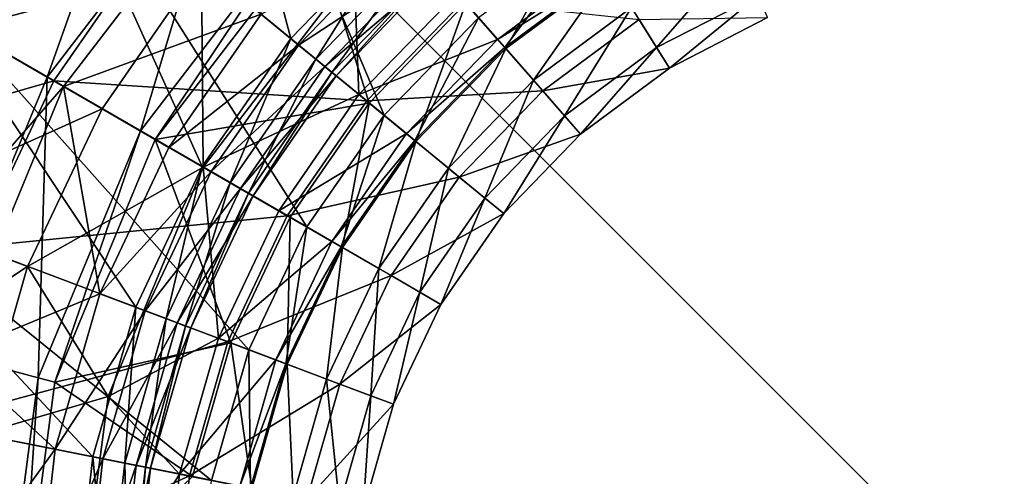
# Model space of a CAD drawing. Extents: x -0.02 to 3.52, y 0 to 3.54.
# Drawn here: x 0.58 to 1.72, y 1.94 to 2.47 of the extents above; entities that cross this region are included whole.
import ezdxf

# ---------------------------------------------------------------- set-up
doc = ezdxf.new("R2010")
doc.units = 0
doc.header["$MEASUREMENT"] = 0
doc.layers.add('DEFAULT', color=7, linetype='CONTINUOUS')

msp = doc.modelspace()

# ---------------------------------------------------------------- linework, layer by layer
at = {"layer": 'DEFAULT'}
for points in [[(3.5, 0, 34.5), (3.5, 3.5, 34.5), (0, 0, 34.5)], [(3.5, 3.5, 34.5), (0, 3.5, 34.5), (0, 0, 34.5)], [(0, 0), (0, 3.5), (3.5, 0)], [(0, 3.5), (3.5, 3.5), (3.5, 0)], [(0.517373, 2.461655, 21.637359), (0.325745, 2.912865, 21.847137), (0.743569, 2.756432, 21.637359)], [(0.624024, 2.674065, 19.653213), (0.894227, 2.452316, 20.005004), (0.789589, 2.845139, 19.653213)], [(1.020058, 2.582336, 20.005004), (0.789589, 2.845139, 19.653213), (0.894227, 2.452316, 20.005004)], [(0.666535, 2.833466, 6.932083), (0.423035, 2.516129, 6.932083), (0.509827, 2.466019, 7.008979)], [(0.666535, 2.833466, 6.932083), (0.509827, 2.466019, 7.008979), (0.737404, 2.762596, 7.008979)], [(0.675484, 2.824516, 21.494438), (0.433999, 2.509796, 21.494438), (0.518296, 2.461128, 21.570724)], [(0.744317, 2.755684, 21.570724), (0.675484, 2.824516, 21.494438), (0.518296, 2.461128, 21.570724)], [(0.644402, 2.657341, 17.165405), (1.002862, 2.363159, 17.623352), (0.806969, 2.825325, 17.165405)], [(1.112725, 2.476677, 17.623352), (0.806969, 2.825325, 17.165405), (1.002862, 2.363159, 17.623352)], [(0.511315, 2.465157, 6.103637), (0.738617, 2.761383, 6.103637), (0, 2.657776, 5.820999)], [(0.510399, 2.465683, 6.17044), (0.423035, 2.516129, 6.247718), (0.73787, 2.762131, 6.17044)], [(0.610901, 2.407661, 7.057327), (0.737404, 2.762596, 7.008979), (0.509827, 2.466019, 7.008979)], [(0.73787, 2.762131, 6.17044), (0.742623, 2.757378, 6.165023), (0.510399, 2.465683, 6.17044)], [(0.511315, 2.465157, 6.103637), (0.516221, 2.462318, 6.108352), (0.738617, 2.761383, 6.103637)], [(0.742623, 2.757378, 6.108352), (0.738617, 2.761383, 6.103637), (0.516221, 2.462318, 6.108352)], [(0.819932, 2.680069, 7.057327), (0.737404, 2.762596, 7.008979), (0.610901, 2.407661, 7.057327)], [(0.750733, 2.749268, 20.686164), (0.526154, 2.456589, 20.686164), (0.433999, 2.509796, 20.767814)], [(0.742623, 2.757378, 6.165023), (0.516221, 2.462318, 6.165023), (0.510399, 2.465683, 6.17044)], [(0.742623, 2.757378, 6.108352), (0.516221, 2.462318, 6.108352), (0.521737, 2.459137, 6.116653)], [(0.742623, 2.757378, 6.165023), (0.747132, 2.752869, 6.156723), (0.516221, 2.462318, 6.165023)], [(0.747132, 2.752869, 6.156723), (0.521737, 2.459137, 6.156723), (0.516221, 2.462318, 6.165023)], [(0.743569, 2.756432, 21.637359), (0.748353, 2.751648, 21.631927), (0.517373, 2.461655, 21.637359)], [(0.748353, 2.751648, 21.631927), (0.52324, 2.458275, 21.631927), (0.517373, 2.461655, 21.637359)], [(0.518296, 2.461128, 21.570724), (0.52324, 2.458275, 21.575462), (0.744317, 2.755684, 21.570724)], [(0.742623, 2.757378, 6.108352), (0.521737, 2.459137, 6.116653), (0.747132, 2.752869, 6.116653)], [(0.749962, 2.750038, 6.147064), (0.521737, 2.459137, 6.156723), (0.747132, 2.752869, 6.156723)], [(0.525208, 2.457138, 6.126312), (0.747132, 2.752869, 6.116653), (0.521737, 2.459137, 6.116653)], [(0.749962, 2.750038, 6.147064), (0.525208, 2.457138, 6.147064), (0.521737, 2.459137, 6.156723)], [(0.748353, 2.751648, 21.575462), (0.744317, 2.755684, 21.570724), (0.52324, 2.458275, 21.575462)], [(0.748353, 2.751648, 21.575462), (0.52324, 2.458275, 21.575462), (0.528733, 2.455101, 21.583732)], [(0.748353, 2.751648, 21.631927), (0.752839, 2.747162, 21.623657), (0.52324, 2.458275, 21.631927)], [(0.749962, 2.750038, 6.126312), (0.747132, 2.752869, 6.116653), (0.525208, 2.457138, 6.126312)], [(0.526391, 2.456451, 6.136688), (0.749962, 2.750038, 6.126312), (0.525208, 2.457138, 6.126312)], [(0.749962, 2.750038, 6.147064), (0.750924, 2.749077, 6.136688), (0.525208, 2.457138, 6.147064)], [(0.526391, 2.456451, 6.136688), (0.525208, 2.457138, 6.147064), (0.750924, 2.749077, 6.136688)], [(0.750733, 2.749268, 20.686164), (0.835579, 2.664421, 20.635902), (0.526154, 2.456589, 20.686164)], [(0.526391, 2.456451, 6.136688), (0.750924, 2.749077, 6.136688), (0.749962, 2.750038, 6.126312)], [(0.748353, 2.751648, 21.575462), (0.528733, 2.455101, 21.583732), (0.752839, 2.747162, 21.583732)], [(0.752839, 2.747162, 21.623657), (0.528733, 2.455101, 21.623657), (0.52324, 2.458275, 21.631927)], [(0.755662, 2.744339, 21.614029), (0.528733, 2.455101, 21.623657), (0.752839, 2.747162, 21.623657)], [(0.532189, 2.453102, 21.59336), (0.752839, 2.747162, 21.583732), (0.528733, 2.455101, 21.583732)], [(0.755662, 2.744339, 21.614029), (0.532189, 2.453102, 21.614029), (0.528733, 2.455101, 21.623657)], [(0.755662, 2.744339, 21.59336), (0.752839, 2.747162, 21.583732), (0.532189, 2.453102, 21.59336)], [(0.533364, 2.452423, 21.603691), (0.755662, 2.744339, 21.59336), (0.532189, 2.453102, 21.59336)], [(0.755662, 2.744339, 21.614029), (0.756623, 2.743378, 21.603691), (0.532189, 2.453102, 21.614029)], [(0.533364, 2.452423, 21.603691), (0.532189, 2.453102, 21.614029), (0.756623, 2.743378, 21.603691)], [(0.533364, 2.452423, 21.603691), (0.756623, 2.743378, 21.603691), (0.755662, 2.744339, 21.59336)], [(0.588097, 2.703552, 17.022293), (0.448281, 2.501549, 17.022293), (0.511368, 2.465126, 17.165405)], [(0.588097, 2.703552, 17.022293), (0.511368, 2.465126, 17.165405), (0.644402, 2.657341, 17.165405)], [(0.488534, 2.47831, 19.653213), (0.791253, 2.303535, 20.005004), (0.624024, 2.674065, 19.653213)], [(0.819932, 2.680069, 7.057327), (0.610901, 2.407661, 7.057327), (0.719368, 2.345039, 7.073814)], [(0.894227, 2.452316, 20.005004), (0.624024, 2.674065, 19.653213), (0.791253, 2.303535, 20.005004)], [(0.908494, 2.591507, 7.073814), (0.819932, 2.680069, 7.057327), (0.719368, 2.345039, 7.073814)], [(0.511368, 2.465126, 17.165405), (0.912964, 2.233261, 17.623352), (0.644402, 2.657341, 17.165405)], [(0.630066, 2.396591, 20.635902), (0.526154, 2.456589, 20.686164), (0.835579, 2.664421, 20.635902)], [(0.835579, 2.664421, 20.635902), (0.835579, 2.664421, 20.510902), (0.630066, 2.396591, 20.635902)], [(0.630066, 2.396591, 20.510902), (0.630066, 2.396591, 20.635902), (0.835579, 2.664421, 20.510902)], [(0.835579, 2.664421, 20.510902), (0.859688, 2.480659, 20.414962), (0.630066, 2.396591, 20.510902)], [(1.002862, 2.363159, 17.623352), (0.644402, 2.657341, 17.165405), (0.912964, 2.233261, 17.623352)], [(0.646058, 2.655983, 18.512374), (0.513222, 2.464058, 18.512374), (0.445862, 2.502945, 18.607658)], [(0.646058, 2.655983, 18.512374), (0.790314, 2.537598, 18.353881), (0.513222, 2.464058, 18.512374)], [(0.908494, 2.591507, 7.073814), (0.719368, 2.345039, 7.073814), (0.73668, 2.335037, 7.073402)], [(0.922631, 2.57737, 7.073402), (0.908494, 2.591507, 7.073814), (0.73668, 2.335037, 7.073402)], [(1.227723, 2.589897, 7.365318), (1.097886, 2.493599, 7.365318), (1.144288, 2.440689, 7.434631)], [(1.227723, 2.589897, 7.365318), (1.144288, 2.440689, 7.434631), (1.264885, 2.530128, 7.434631)], [(0.740235, 2.578697, 12.673065), (0.618729, 2.403137, 12.673065), (0.385621, 2.537727, 15.25135)], [(0.740235, 2.578697, 12.673065), (0.982605, 2.379784, 10.304245), (0.618729, 2.403137, 12.673065)], [(0.73668, 2.335037, 7.260902), (0.985466, 2.377441, 7.365318), (0.922631, 2.57737, 7.260902)], [(0.922631, 2.57737, 7.260902), (0.922631, 2.57737, 7.073402), (0.73668, 2.335037, 7.260902)], [(0.73668, 2.335037, 7.073402), (0.73668, 2.335037, 7.260902), (0.922631, 2.57737, 7.073402)], [(0.982605, 2.379784, 10.304245), (0.740235, 2.578697, 12.673065), (1.095444, 2.496376, 10.304245)], [(1.020058, 2.582336, 20.005004), (0.894227, 2.452316, 20.005004), (0.923348, 2.428413, 20.073204)], [(0.985466, 2.377441, 7.365318), (1.097886, 2.493599, 7.365318), (0.922631, 2.57737, 7.260902)], [(1.020058, 2.582336, 20.005004), (0.923348, 2.428413, 20.073204), (1.044899, 2.554008, 20.073204)], [(0.859688, 2.480659, 20.414962), (1.027878, 2.573425, 20.360824), (0.903389, 2.444801, 20.360824)], [(1.027878, 2.573425, 20.360824), (1.053925, 2.543724, 20.299301), (0.903389, 2.444801, 20.360824)], [(1.112725, 2.476677, 17.623352), (1.143189, 2.441933, 17.733368), (1.239609, 2.570778, 17.623352)], [(1.264008, 2.53154, 17.733368), (1.239609, 2.570778, 17.623352), (1.143189, 2.441933, 17.733368)], [(1.053925, 2.543724, 20.299301), (0.933922, 2.419739, 20.299301), (0.903389, 2.444801, 20.360824)], [(0.923348, 2.428413, 20.073204), (0.942223, 2.412926, 20.149871), (1.044899, 2.554008, 20.073204)], [(1.053925, 2.543724, 20.299301), (1.06511, 2.530975, 20.22808), (0.933922, 2.419739, 20.299301)], [(1.060997, 2.535652, 20.149871), (1.044899, 2.554008, 20.073204), (0.942223, 2.412926, 20.149871)], [(1.417168, 2.553528, 7.521743), (1.290726, 2.488579, 7.521743), (1.319764, 2.441872, 7.723388)], [(1.417168, 2.553528, 7.521743), (1.319764, 2.441872, 7.723388), (1.438218, 2.502716, 7.723388)], [(0.385621, 2.537727, 15.25135), (0.618729, 2.403137, 12.673065), (0.275528, 2.304955, 15.25135)], [(0.790314, 2.537598, 18.353881), (0.674836, 2.37075, 18.353881), (0.513222, 2.464058, 18.512374)], [(0.79245, 2.302841, 18.260902), (0.674836, 2.37075, 18.353881), (0.790314, 2.537598, 18.353881)], [(0.79245, 2.302841, 18.260902), (0.790314, 2.537598, 18.353881), (0.968163, 2.531837, 18.260902)], [(0.968163, 2.531837, 18.260902), (0.968163, 2.531837, 18.010902), (0.79245, 2.302841, 18.260902)], [(0.79245, 2.302841, 18.010902), (0.79245, 2.302841, 18.260902), (0.968163, 2.531837, 18.010902)], [(0.968163, 2.531837, 18.010902), (0.973626, 2.387154, 17.931602), (0.79245, 2.302841, 18.010902)], [(1.060997, 2.535652, 20.149871), (0.942223, 2.412926, 20.149871), (0.947037, 2.408974, 20.22808)], [(1.060997, 2.535652, 20.149871), (0.947037, 2.408974, 20.22808), (1.06511, 2.530975, 20.22808)], [(0.973626, 2.387154, 17.931602), (0.968163, 2.531837, 18.010902), (1.087784, 2.505112, 17.931602)], [(1.087784, 2.505112, 17.931602), (1.257309, 2.542313, 17.842079), (1.134827, 2.451477, 17.842079)], [(1.134827, 2.451477, 17.842079), (1.257309, 2.542313, 17.842079), (1.264008, 2.53154, 17.733368)], [(1.134827, 2.451477, 17.842079), (1.264008, 2.53154, 17.733368), (1.143189, 2.441933, 17.733368)], [(0.947037, 2.408974, 20.22808), (0.933922, 2.419739, 20.299301), (1.06511, 2.530975, 20.22808)], [(1.144288, 2.440689, 7.434631), (1.176552, 2.4039, 7.521743), (1.264885, 2.530128, 7.434631)], [(1.290726, 2.488579, 7.521743), (1.264885, 2.530128, 7.434631), (1.176552, 2.4039, 7.521743)], [(0.973626, 2.387154, 17.931602), (1.087784, 2.505112, 17.931602), (1.134827, 2.451477, 17.842079)], [(1.438218, 2.502716, 7.723388), (1.319764, 2.441872, 7.723388), (1.334633, 2.417961, 7.928321)], [(1.44899, 2.476707, 7.928321), (1.438218, 2.502716, 7.723388), (1.334633, 2.417961, 7.928321)], [(1.187333, 2.391602, 9.118667), (0.982605, 2.379784, 10.304245), (1.095444, 2.496376, 10.304245)], [(0.985466, 2.377441, 7.365318), (1.039864, 2.332794, 7.434631), (1.097886, 2.493599, 7.365318)], [(1.144288, 2.440689, 7.434631), (1.097886, 2.493599, 7.365318), (1.039864, 2.332794, 7.434631)], [(1.187333, 2.391602, 9.118667), (1.095444, 2.496376, 10.304245), (1.299363, 2.474693, 9.118667)], [(1.290726, 2.488579, 7.521743), (1.176552, 2.4039, 7.521743), (1.212807, 2.362549, 7.723388)], [(1.290726, 2.488579, 7.521743), (1.212807, 2.362549, 7.723388), (1.319764, 2.441872, 7.723388)], [(0.488534, 2.47831, 19.653213), (0.38675, 2.263092, 19.653213), (0.713891, 2.139961, 20.005004)], [(0.488534, 2.47831, 19.653213), (0.713891, 2.139961, 20.005004), (0.791253, 2.303535, 20.005004)], [(0.859688, 2.480659, 20.414962), (0.752556, 2.325874, 20.414962), (0.630066, 2.396591, 20.510902)], [(0.859688, 2.480659, 20.414962), (0.903389, 2.444801, 20.360824), (0.752556, 2.325874, 20.414962)], [(1.112725, 2.476677, 17.623352), (1.002862, 2.363159, 17.623352), (1.038582, 2.333847, 17.733368)], [(1.112725, 2.476677, 17.623352), (1.038582, 2.333847, 17.733368), (1.143189, 2.441933, 17.733368)], [(1.334633, 2.417961, 7.928321), (1.187333, 2.391602, 9.118667), (1.299363, 2.474693, 9.118667)], [(1.44899, 2.476707, 7.928321), (1.334633, 2.417961, 7.928321), (1.299363, 2.474693, 9.118667)], [(0.511368, 2.465126, 17.165405), (0.411416, 2.253807, 17.165405), (0.845421, 2.090462, 17.623352)], [(0.413422, 2.253052, 18.512374), (0.513222, 2.464058, 18.512374), (0.674836, 2.37075, 18.353881)], [(0.610901, 2.407661, 7.057327), (0.509827, 2.466019, 7.008979), (0.4795, 2.090431, 7.057327)], [(0.511368, 2.465126, 17.165405), (0.845421, 2.090462, 17.623352), (0.912964, 2.233261, 17.623352)], [(0.384972, 2.115761, 20.686164), (0.526154, 2.456589, 20.686164), (0.630066, 2.396591, 20.635902)], [(0.894227, 2.452316, 20.005004), (0.791253, 2.303535, 20.005004), (0.823884, 2.284698, 20.073204)], [(0.894227, 2.452316, 20.005004), (0.823884, 2.284698, 20.073204), (0.923348, 2.428413, 20.073204)], [(0.973626, 2.387154, 17.931602), (1.134827, 2.451477, 17.842079), (1.028779, 2.341896, 17.842079)], [(1.134827, 2.451477, 17.842079), (1.143189, 2.441933, 17.733368), (1.028779, 2.341896, 17.842079)], [(0.752556, 2.325874, 20.414962), (0.903389, 2.444801, 20.360824), (0.801514, 2.297607, 20.360824)], [(0.933922, 2.419739, 20.299301), (0.801514, 2.297607, 20.360824), (0.903389, 2.444801, 20.360824)], [(1.143189, 2.441933, 17.733368), (1.038582, 2.333847, 17.733368), (1.028779, 2.341896, 17.842079)], [(1.144288, 2.440689, 7.434631), (1.039864, 2.332794, 7.434631), (1.077691, 2.30175, 7.521743)], [(1.144288, 2.440689, 7.434631), (1.077691, 2.30175, 7.521743), (1.176552, 2.4039, 7.521743)], [(1.212807, 2.362549, 7.723388), (1.231377, 2.341377, 7.928321), (1.319764, 2.441872, 7.723388)], [(1.334633, 2.417961, 7.928321), (1.319764, 2.441872, 7.723388), (1.231377, 2.341377, 7.928321)], [(0.823884, 2.284698, 20.073204), (0.845025, 2.272491, 20.149871), (0.923348, 2.428413, 20.073204)], [(0.942223, 2.412926, 20.149871), (0.923348, 2.428413, 20.073204), (0.845025, 2.272491, 20.149871)], [(0.933922, 2.419739, 20.299301), (0.835732, 2.277855, 20.299301), (0.801514, 2.297607, 20.360824)], [(0.933922, 2.419739, 20.299301), (0.947037, 2.408974, 20.22808), (0.835732, 2.277855, 20.299301)], [(1.334633, 2.417961, 7.928321), (1.231377, 2.341377, 7.928321), (1.187333, 2.391602, 9.118667)], [(0.60048, 2.058014, 7.073814), (0.610901, 2.407661, 7.057327), (0.4795, 2.090431, 7.057327)], [(0.60048, 2.058014, 7.073814), (0.719368, 2.345039, 7.073814), (0.610901, 2.407661, 7.057327)], [(0.850419, 2.269371, 20.22808), (0.835732, 2.277855, 20.299301), (0.947037, 2.408974, 20.22808)], [(0.942223, 2.412926, 20.149871), (0.845025, 2.272491, 20.149871), (0.850419, 2.269371, 20.22808)], [(0.942223, 2.412926, 20.149871), (0.850419, 2.269371, 20.22808), (0.947037, 2.408974, 20.22808)], [(0.527443, 2.210136, 12.673065), (0.275528, 2.304955, 15.25135), (0.618729, 2.403137, 12.673065)], [(0.500878, 2.084702, 20.635902), (0.384972, 2.115761, 20.686164), (0.630066, 2.396591, 20.635902)], [(0.500878, 2.084702, 20.510902), (0.500878, 2.084702, 20.635902), (0.630066, 2.396591, 20.510902)], [(0.500878, 2.084702, 20.635902), (0.630066, 2.396591, 20.635902), (0.630066, 2.396591, 20.510902)], [(0.630066, 2.396591, 20.510902), (0.672074, 2.155701, 20.414962), (0.500878, 2.084702, 20.510902)], [(0.890267, 2.246368, 10.304245), (0.527443, 2.210136, 12.673065), (0.618729, 2.403137, 12.673065)], [(0.890267, 2.246368, 10.304245), (0.618729, 2.403137, 12.673065), (0.982605, 2.379784, 10.304245)], [(0.630066, 2.396591, 20.510902), (0.752556, 2.325874, 20.414962), (0.672074, 2.155701, 20.414962)], [(1.077691, 2.30175, 7.521743), (1.120202, 2.266861, 7.723388), (1.176552, 2.4039, 7.521743)], [(1.212807, 2.362549, 7.723388), (1.176552, 2.4039, 7.521743), (1.120202, 2.266861, 7.723388)], [(0.973626, 2.387154, 17.931602), (0.880211, 2.252174, 17.931602), (0.79245, 2.302841, 18.010902)], [(0.973626, 2.387154, 17.931602), (1.028779, 2.341896, 17.842079), (0.880211, 2.252174, 17.931602)], [(1.187333, 2.391602, 9.118667), (1.090333, 2.291374, 9.118667), (0.982605, 2.379784, 10.304245)], [(1.187333, 2.391602, 9.118667), (1.231377, 2.341377, 7.928321), (1.090333, 2.291374, 9.118667)], [(0.73668, 2.335037, 7.260902), (0.893471, 2.244522, 7.365318), (0.985466, 2.377441, 7.365318)], [(1.090333, 2.291374, 9.118667), (0.890267, 2.246368, 10.304245), (0.982605, 2.379784, 10.304245)], [(0.985466, 2.377441, 7.365318), (0.893471, 2.244522, 7.365318), (0.954415, 2.209328, 7.434631)], [(1.039864, 2.332794, 7.434631), (0.985466, 2.377441, 7.365318), (0.954415, 2.209328, 7.434631)], [(0.588082, 2.187317, 18.353881), (0.413422, 2.253052, 18.512374), (0.674836, 2.37075, 18.353881)], [(0.588082, 2.187317, 18.353881), (0.674836, 2.37075, 18.353881), (0.79245, 2.302841, 18.260902)], [(1.002862, 2.363159, 17.623352), (0.912964, 2.233261, 17.623352), (0.952981, 2.210159, 17.733368)], [(1.002862, 2.363159, 17.623352), (0.952981, 2.210159, 17.733368), (1.038582, 2.333847, 17.733368)], [(1.212807, 2.362549, 7.723388), (1.120202, 2.266861, 7.723388), (1.141968, 2.249001, 7.928321)], [(1.212807, 2.362549, 7.723388), (1.141968, 2.249001, 7.928321), (1.231377, 2.341377, 7.928321)], [(0.60048, 2.058014, 7.073814), (0.61979, 2.052841, 7.073402), (0.719368, 2.345039, 7.073814)], [(0.73668, 2.335037, 7.073402), (0.719368, 2.345039, 7.073814), (0.61979, 2.052841, 7.073402)], [(1.028779, 2.341896, 17.842079), (0.941994, 2.216507, 17.842079), (0.880211, 2.252174, 17.931602)], [(1.028779, 2.341896, 17.842079), (1.038582, 2.333847, 17.733368), (0.941994, 2.216507, 17.842079)], [(1.141968, 2.249001, 7.928321), (1.090333, 2.291374, 9.118667), (1.231377, 2.341377, 7.928321)], [(0.61979, 2.052841, 7.260902), (0.824357, 2.098389, 7.365318), (0.73668, 2.335037, 7.260902)], [(0.61979, 2.052841, 7.073402), (0.61979, 2.052841, 7.260902), (0.73668, 2.335037, 7.073402)], [(0.61979, 2.052841, 7.260902), (0.73668, 2.335037, 7.260902), (0.73668, 2.335037, 7.073402)], [(0.752556, 2.325874, 20.414962), (0.801514, 2.297607, 20.360824), (0.672074, 2.155701, 20.414962)], [(0.824357, 2.098389, 7.365318), (0.893471, 2.244522, 7.365318), (0.73668, 2.335037, 7.260902)], [(0.952981, 2.210159, 17.733368), (0.941994, 2.216507, 17.842079), (1.038582, 2.333847, 17.733368)], [(1.039864, 2.332794, 7.434631), (0.954415, 2.209328, 7.434631), (0.996796, 2.184868, 7.521743)], [(1.039864, 2.332794, 7.434631), (0.996796, 2.184868, 7.521743), (1.077691, 2.30175, 7.521743)], [(0.681992, 2.036171, 18.260902), (0.588082, 2.187317, 18.353881), (0.79245, 2.302841, 18.260902)], [(0.681992, 2.036171, 18.010902), (0.681992, 2.036171, 18.260902), (0.79245, 2.302841, 18.010902)], [(0.681992, 2.036171, 18.260902), (0.79245, 2.302841, 18.260902), (0.79245, 2.302841, 18.010902)], [(0.79245, 2.302841, 18.010902), (0.810021, 2.103783, 17.931602), (0.681992, 2.036171, 18.010902)], [(0.713891, 2.139961, 20.005004), (0.749154, 2.126694, 20.073204), (0.791253, 2.303535, 20.005004)], [(0.823884, 2.284698, 20.073204), (0.791253, 2.303535, 20.005004), (0.749154, 2.126694, 20.073204)], [(0.79245, 2.302841, 18.010902), (0.880211, 2.252174, 17.931602), (0.810021, 2.103783, 17.931602)], [(0.801514, 2.297607, 20.360824), (0.724984, 2.135788, 20.360824), (0.672074, 2.155701, 20.414962)], [(0.801514, 2.297607, 20.360824), (0.835732, 2.277855, 20.299301), (0.724984, 2.135788, 20.360824)], [(1.090333, 2.291374, 9.118667), (1.010956, 2.176689, 9.118667), (0.890267, 2.246368, 10.304245)], [(0.996796, 2.184868, 7.521743), (1.044419, 2.157364, 7.723388), (1.077691, 2.30175, 7.521743)], [(1.090333, 2.291374, 9.118667), (1.141968, 2.249001, 7.928321), (1.010956, 2.176689, 9.118667)], [(1.120202, 2.266861, 7.723388), (1.077691, 2.30175, 7.521743), (1.044419, 2.157364, 7.723388)], [(0.823884, 2.284698, 20.073204), (0.749154, 2.126694, 20.073204), (0.772004, 2.118095, 20.149871)], [(0.823884, 2.284698, 20.073204), (0.772004, 2.118095, 20.149871), (0.845025, 2.272491, 20.149871)], [(0.761956, 2.121872, 20.299301), (0.724984, 2.135788, 20.360824), (0.835732, 2.277855, 20.299301)], [(0.850419, 2.269371, 20.22808), (0.761956, 2.121872, 20.299301), (0.835732, 2.277855, 20.299301)], [(0.850419, 2.269371, 20.22808), (0.777833, 2.115898, 20.22808), (0.761956, 2.121872, 20.299301)], [(0.772004, 2.118095, 20.149871), (0.777833, 2.115898, 20.22808), (0.845025, 2.272491, 20.149871)], [(0.850419, 2.269371, 20.22808), (0.845025, 2.272491, 20.149871), (0.777833, 2.115898, 20.22808)], [(0.38675, 2.263092, 19.653213), (0.321373, 2.034172, 19.653213), (0.664208, 1.965981, 20.005004)], [(0.38675, 2.263092, 19.653213), (0.664208, 1.965981, 20.005004), (0.713891, 2.139961, 20.005004)], [(1.120202, 2.266861, 7.723388), (1.044419, 2.157364, 7.723388), (1.068802, 2.143288, 7.928321)], [(1.120202, 2.266861, 7.723388), (1.068802, 2.143288, 7.928321), (1.141968, 2.249001, 7.928321)], [(0.411416, 2.253807, 17.165405), (0.347229, 2.02903, 17.165405), (0.802041, 1.93856, 17.623352)], [(0.588082, 2.187317, 18.353881), (0.349335, 2.02861, 18.512374), (0.413422, 2.253052, 18.512374)], [(0.411416, 2.253807, 17.165405), (0.802041, 1.93856, 17.623352), (0.845421, 2.090462, 17.623352)], [(0.890267, 2.246368, 10.304245), (0.820893, 2.099693, 10.304245), (0.527443, 2.210136, 12.673065)], [(0.880211, 2.252174, 17.931602), (0.941994, 2.216507, 17.842079), (0.810021, 2.103783, 17.931602)], [(0.890267, 2.246368, 10.304245), (1.010956, 2.176689, 9.118667), (0.820893, 2.099693, 10.304245)], [(1.068802, 2.143288, 7.928321), (1.010956, 2.176689, 9.118667), (1.141968, 2.249001, 7.928321)], [(0.824357, 2.098389, 7.365318), (0.890221, 2.073601, 7.434631), (0.893471, 2.244522, 7.365318)], [(0.890221, 2.073601, 7.434631), (0.954415, 2.209328, 7.434631), (0.893471, 2.244522, 7.365318)], [(0.845421, 2.090462, 17.623352), (0.888665, 2.074181, 17.733368), (0.912964, 2.233261, 17.623352)], [(0.952981, 2.210159, 17.733368), (0.912964, 2.233261, 17.623352), (0.888665, 2.074181, 17.733368)], [(0.941994, 2.216507, 17.842079), (0.876793, 2.078651, 17.842079), (0.810021, 2.103783, 17.931602)], [(0.952981, 2.210159, 17.733368), (0.876793, 2.078651, 17.842079), (0.941994, 2.216507, 17.842079)], [(0.820893, 2.099693, 10.304245), (0.468819, 2.004845, 12.673065), (0.527443, 2.210136, 12.673065)], [(0.952981, 2.210159, 17.733368), (0.888665, 2.074181, 17.733368), (0.876793, 2.078651, 17.842079)], [(0.890221, 2.073601, 7.434631), (0.93602, 2.056358, 7.521743), (0.954415, 2.209328, 7.434631)], [(0.996796, 2.184868, 7.521743), (0.954415, 2.209328, 7.434631), (0.93602, 2.056358, 7.521743)], [(0.588082, 2.187317, 18.353881), (0.532364, 1.992203, 18.353881), (0.349335, 2.02861, 18.512374)], [(0.588082, 2.187317, 18.353881), (0.681992, 2.036171, 18.260902), (0.532364, 1.992203, 18.353881)], [(0.951317, 2.050606, 9.118667), (0.820893, 2.099693, 10.304245), (1.010956, 2.176689, 9.118667)], [(0.996796, 2.184868, 7.521743), (0.93602, 2.056358, 7.521743), (0.987488, 2.036987, 7.723388)], [(1.068802, 2.143288, 7.928321), (0.951317, 2.050606, 9.118667), (1.010956, 2.176689, 9.118667)], [(0.996796, 2.184868, 7.521743), (0.987488, 2.036987, 7.723388), (1.044419, 2.157364, 7.723388)], [(0.620385, 1.974693, 20.414962), (0.500878, 2.084702, 20.510902), (0.672074, 2.155701, 20.414962)], [(0.620385, 1.974693, 20.414962), (0.672074, 2.155701, 20.414962), (0.724984, 2.135788, 20.360824)], [(0.987488, 2.036987, 7.723388), (1.01384, 2.027069, 7.928321), (1.044419, 2.157364, 7.723388)], [(1.068802, 2.143288, 7.928321), (1.044419, 2.157364, 7.723388), (1.01384, 2.027069, 7.928321)], [(1.068802, 2.143288, 7.928321), (1.01384, 2.027069, 7.928321), (0.951317, 2.050606, 9.118667)], [(0.620385, 1.974693, 20.414962), (0.724984, 2.135788, 20.360824), (0.675828, 1.963669, 20.360824)], [(0.713891, 2.139961, 20.005004), (0.664208, 1.965981, 20.005004), (0.701157, 1.958626, 20.073204)], [(0.724984, 2.135788, 20.360824), (0.761956, 2.121872, 20.299301), (0.675828, 1.963669, 20.360824)], [(0.749154, 2.126694, 20.073204), (0.713891, 2.139961, 20.005004), (0.701157, 1.958626, 20.073204)], [(0.761956, 2.121872, 20.299301), (0.714577, 1.955956, 20.299301), (0.675828, 1.963669, 20.360824)], [(0.749154, 2.126694, 20.073204), (0.701157, 1.958626, 20.073204), (0.725106, 1.953865, 20.149871)], [(0.777833, 2.115898, 20.22808), (0.714577, 1.955956, 20.299301), (0.761956, 2.121872, 20.299301)], [(0.749154, 2.126694, 20.073204), (0.725106, 1.953865, 20.149871), (0.772004, 2.118095, 20.149871)], [(0.777833, 2.115898, 20.22808), (0.731209, 1.952652, 20.22808), (0.714577, 1.955956, 20.299301)], [(0.772004, 2.118095, 20.149871), (0.725106, 1.953865, 20.149871), (0.731209, 1.952652, 20.22808)], [(0.777833, 2.115898, 20.22808), (0.772004, 2.118095, 20.149871), (0.731209, 1.952652, 20.22808)], [(0.820893, 2.099693, 10.304245), (0.776337, 1.943672, 10.304245), (0.468819, 2.004845, 12.673065)], [(0.824357, 2.098389, 7.365318), (0.61979, 2.052841, 7.260902), (0.779969, 1.942955, 7.365318)], [(0.764946, 1.945938, 17.931602), (0.681992, 2.036171, 18.010902), (0.810021, 2.103783, 17.931602)], [(0.764946, 1.945938, 17.931602), (0.810021, 2.103783, 17.931602), (0.876793, 2.078651, 17.842079)], [(0.820893, 2.099693, 10.304245), (0.951317, 2.050606, 9.118667), (0.776337, 1.943672, 10.304245)], [(0.824357, 2.098389, 7.365318), (0.779969, 1.942955, 7.365318), (0.848992, 1.929222, 7.434631)], [(0.824357, 2.098389, 7.365318), (0.848992, 1.929222, 7.434631), (0.890221, 2.073601, 7.434631)], [(0.500878, 2.084702, 20.510902), (0.620385, 1.974693, 20.414962), (0.456818, 1.75, 20.510902)], [(0.60048, 2.058014, 7.073814), (0.4795, 2.090431, 7.057327), (0.559929, 1.75, 7.073814)], [(0.845421, 2.090462, 17.623352), (0.802041, 1.93856, 17.623352), (0.847367, 1.929543, 17.733368)], [(0.888665, 2.074181, 17.733368), (0.845421, 2.090462, 17.623352), (0.847367, 1.929543, 17.733368)], [(0.764946, 1.945938, 17.931602), (0.876793, 2.078651, 17.842079), (0.834916, 1.932022, 17.842079)], [(0.834916, 1.932022, 17.842079), (0.876793, 2.078651, 17.842079), (0.888665, 2.074181, 17.733368)], [(0.834916, 1.932022, 17.842079), (0.888665, 2.074181, 17.733368), (0.847367, 1.929543, 17.733368)], [(0.890221, 2.073601, 7.434631), (0.848992, 1.929222, 7.434631), (0.896981, 1.919678, 7.521743)], [(0.93602, 2.056358, 7.521743), (0.890221, 2.073601, 7.434631), (0.896981, 1.919678, 7.521743)], [(0.60048, 2.058014, 7.073814), (0.559929, 1.75, 7.073814), (0.579918, 1.75, 7.073402)], [(0.61979, 2.052841, 7.073402), (0.60048, 2.058014, 7.073814), (0.579918, 1.75, 7.073402)], [(0.579918, 1.75, 7.260902), (0.779969, 1.942955, 7.365318), (0.61979, 2.052841, 7.260902)], [(0.61979, 2.052841, 7.260902), (0.61979, 2.052841, 7.073402), (0.579918, 1.75, 7.260902)], [(0.579918, 1.75, 7.073402), (0.579918, 1.75, 7.260902), (0.61979, 2.052841, 7.073402)], [(0.951317, 2.050606, 9.118667), (0.913018, 1.916489, 9.118667), (0.776337, 1.943672, 10.304245)], [(0.93602, 2.056358, 7.521743), (0.896981, 1.919678, 7.521743), (0.950921, 1.908943, 7.723388)], [(1.01384, 2.027069, 7.928321), (0.913018, 1.916489, 9.118667), (0.951317, 2.050606, 9.118667)], [(0.93602, 2.056358, 7.521743), (0.950921, 1.908943, 7.723388), (0.987488, 2.036987, 7.723388)], [(0.321373, 2.034172, 19.653213), (0.294167, 1.797661, 19.653213), (0.643525, 1.786224, 20.005004)], [(0.320511, 1.796799, 17.165405), (0.783989, 1.781624, 17.623352), (0.347229, 2.02903, 17.165405)], [(0.321373, 2.034172, 19.653213), (0.643525, 1.786224, 20.005004), (0.664208, 1.965981, 20.005004)], [(0.802041, 1.93856, 17.623352), (0.347229, 2.02903, 17.165405), (0.783989, 1.781624, 17.623352)], [(0.644318, 1.75, 18.260902), (0.532364, 1.992203, 18.353881), (0.681992, 2.036171, 18.260902)], [(0.681992, 2.036171, 18.260902), (0.681992, 2.036171, 18.010902), (0.644318, 1.75, 18.260902)], [(0.644318, 1.75, 18.010902), (0.644318, 1.75, 18.260902), (0.681992, 2.036171, 18.010902)], [(0.681992, 2.036171, 18.010902), (0.764946, 1.945938, 17.931602), (0.644318, 1.75, 18.010902)], [(0.987488, 2.036987, 7.723388), (0.950921, 1.908943, 7.723388), (0.978539, 1.903458, 7.928321)], [(1.01384, 2.027069, 7.928321), (0.987488, 2.036987, 7.723388), (0.978539, 1.903458, 7.928321)], [(1.01384, 2.027069, 7.928321), (0.978539, 1.903458, 7.928321), (0.913018, 1.916489, 9.118667)], [(0.468819, 2.004845, 12.673065), (0.776337, 1.943672, 10.304245), (0.44442, 1.79274, 12.673065)], [(0.532364, 1.992203, 18.353881), (0.644318, 1.75, 18.260902), (0.509171, 1.790619, 18.353881)], [(0.620385, 1.974693, 20.414962), (0.59887, 1.787682, 20.414962), (0.456818, 1.75, 20.510902)], [(0.620385, 1.974693, 20.414962), (0.675828, 1.963669, 20.360824), (0.59887, 1.787682, 20.414962)], [(0.675828, 1.963669, 20.360824), (0.655373, 1.785835, 20.360824), (0.59887, 1.787682, 20.414962)], [(0.643525, 1.786224, 20.005004), (0.681183, 1.784988, 20.073204), (0.664208, 1.965981, 20.005004)], [(0.675828, 1.963669, 20.360824), (0.714577, 1.955956, 20.299301), (0.655373, 1.785835, 20.360824)], [(0.701157, 1.958626, 20.073204), (0.664208, 1.965981, 20.005004), (0.681183, 1.784988, 20.073204)], [(0.701157, 1.958626, 20.073204), (0.681183, 1.784988, 20.073204), (0.705582, 1.784187, 20.149871)], [(0.701157, 1.958626, 20.073204), (0.705582, 1.784187, 20.149871), (0.725106, 1.953865, 20.149871)], [(0.694855, 1.784538, 20.299301), (0.655373, 1.785835, 20.360824), (0.714577, 1.955956, 20.299301)], [(0.731209, 1.952652, 20.22808), (0.694855, 1.784538, 20.299301), (0.714577, 1.955956, 20.299301)], [(0.731209, 1.952652, 20.22808), (0.711808, 1.783989, 20.22808), (0.694855, 1.784538, 20.299301)], [(0.705582, 1.784187, 20.149871), (0.711808, 1.783989, 20.22808), (0.725106, 1.953865, 20.149871)], [(0.731209, 1.952652, 20.22808), (0.725106, 1.953865, 20.149871), (0.711808, 1.783989, 20.22808)], [(0.757798, 1.782478, 10.304245), (0.44442, 1.79274, 12.673065), (0.776337, 1.943672, 10.304245)], [(0.764946, 1.945938, 17.931602), (0.746186, 1.78286, 17.931602), (0.644318, 1.75, 18.010902)], [(0.764946, 1.945938, 17.931602), (0.834916, 1.932022, 17.842079), (0.746186, 1.78286, 17.931602)], [(0.913018, 1.916489, 9.118667), (0.757798, 1.782478, 10.304245), (0.776337, 1.943672, 10.304245)]]:
    msp.add_3dface(points, dxfattribs=at)

doc.saveas('drawing.dxf')
